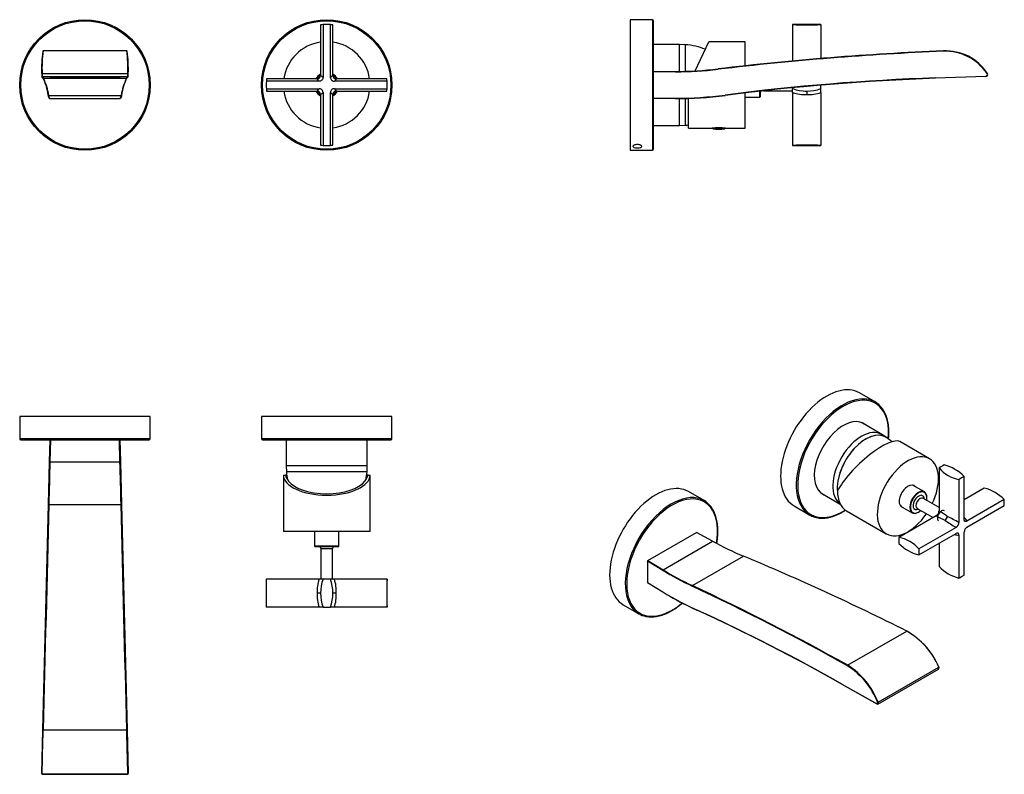
# Model space of a CAD drawing. Units: millimetres. Extents: x -526 to -37, y -77 to 298.
import ezdxf

# ---------------------------------------------------------------- set-up
doc = ezdxf.new("R2010")
doc.units = ezdxf.units.MM
for name, color, linetype in [('056023', 7, 'Continuous'), ('106005', 7, 'Continuous'), ('106010', 7, 'Continuous'), ('636023', 7, 'Continuous'), ('636050', 7, 'Continuous'), ('636059', 7, 'Continuous'), ('636060', 7, 'Continuous'), ('636061', 7, 'Continuous'), ('705002', 7, 'Continuous'), ('Default', 7, 'Continuous')]:
    doc.layers.add(name, color=color, linetype=linetype)

# ---------------------------------------------------------------- blocks, each defined once
blk = doc.blocks.new('SE')
at = {"layer": '056023', "color": 7, "linetype": 'Continuous'}
for radius, start, end in [(21.5, 98.1668, 171.8332), (21.5, 8.1668, 81.8332), (6.15, 119.7765, 150.2235), (6.15, 29.7765, 60.2235), (21.5, 188.1668, 261.8332), (6.15, 209.7765, 240.2235), (21.5, 278.1668, 351.8332), (6.15, 299.7765, 330.2235)]:
    blk.add_arc((-373.5, 265.46), radius, start, end, dxfattribs=at)
at = {"layer": '636023', "color": 7, "linetype": 'Continuous'}
for p, q in [((-376.55, 295.31), (-376.55, 270.14)), ((-375.32, 295.41), (-375.32, 269.26)), ((-371.68, 269.26), (-371.68, 295.41)), ((-370.44, 270.14), (-370.44, 295.31)), ((-377.3, 267.29), (-403.44, 267.29)), ((-378.17, 268.52), (-403.34, 268.52)), ((-343.55, 267.29), (-369.7, 267.29)), ((-343.65, 268.52), (-368.82, 268.52)), ((-403.44, 263.64), (-377.3, 263.64)), ((-403.34, 262.41), (-378.17, 262.41)), ((-376.55, 260.79), (-376.55, 235.62)), ((-375.32, 261.66), (-375.32, 235.52)), ((-371.68, 235.52), (-371.68, 261.66)), ((-370.44, 235.62), (-370.44, 260.79)), ((-369.7, 263.64), (-343.55, 263.64)), ((-368.82, 262.41), (-343.65, 262.41))]:
    blk.add_line(p, q, dxfattribs=at)
for centre, radius, start, end in [((-373.5, 265.46), 30, 86.5164, 93.4836), ((-378.19, 270.15), 1.63, 270.4866, 359.5134), ((-369.73, 269.23), 1.94, 179.0134, 270.9866), ((-368.81, 270.16), 1.64, 180.016, 181.2217), ((-368.81, 270.15), 1.63, 180.4862, 269.5138), ((-373.5, 265.46), 30, 176.5164, 183.4836), ((-373.5, 265.46), 30, 174.1568, 176.5164), ((-373.5, 265.46), 30, 3.4836, 5.8432), ((-373.5, 265.46), 30, 356.5164, 3.4836), ((-373.5, 265.46), 30, 183.4836, 185.8432), ((-378.19, 260.78), 1.63, 0.4866, 89.5134), ((-369.73, 261.7), 1.94, 89.0134, 180.9866), ((-368.81, 260.77), 1.64, 90.0175, 179.4707), ((-373.5, 265.46), 30, 354.1568, 356.5164), ((-373.5, 265.46), 30, 266.5164, 273.4836)]:
    blk.add_arc(centre, radius, start, end, dxfattribs=at)
for points, knots in [([(-375.32, 295.41), (-375.73, 295.38), (-376.04, 295.36), (-376.35, 295.33), (-376.42, 295.32), (-376.53, 295.31), (-376.55, 295.31), (-376.55, 295.31)], [0, 0, 0, 0, 0.25, 0.25, 0.375, 0.375, 0.4994753, 0.4994753, 0.4994753, 0.4994753]), ([(-370.44, 295.31), (-370.44, 295.31), (-370.44, 295.31), (-370.44, 295.31), (-370.55, 295.32), (-370.96, 295.36), (-371.26, 295.38), (-371.68, 295.41)], [0.4994753, 0.4994753, 0.4994753, 0.4994753, 0.5, 0.5, 0.75, 0.75, 1, 1, 1, 1]), ([(-375.32, 269.26), (-375.32, 268.74), (-375.52, 268.22), (-376.26, 267.49), (-376.77, 267.29), (-377.3, 267.29)], [0, 0, 0, 0, 0.5, 0.5, 1, 1, 1, 1]), ([(-376.55, 270.14), (-376.55, 270.15), (-376.55, 270.18), (-376.51, 270.18), (-376.45, 270.17), (-376.36, 270.12), (-376.26, 270.05), (-376.15, 269.97), (-376.04, 269.89), (-375.96, 269.82), (-375.87, 269.75), (-375.77, 269.66), (-375.67, 269.57), (-375.56, 269.48), (-375.44, 269.38), (-375.36, 269.3), (-375.32, 269.26)], [0, 0, 0, 0, 0.097158, 0.194236, 0.291369, 0.388692, 0.486341, 0.584448, 0.63548, 0.686737, 0.738239, 0.790001, 0.842042, 0.894377, 0.947025, 1, 1, 1, 1]), ([(-371.68, 269.26), (-371.59, 269.34), (-371.43, 269.48), (-371.22, 269.67), (-371.03, 269.82), (-370.9, 269.93), (-370.8, 270.01), (-370.73, 270.05), (-370.67, 270.1), (-370.62, 270.13), (-370.57, 270.15), (-370.53, 270.17), (-370.5, 270.18), (-370.47, 270.18), (-370.46, 270.18), (-370.45, 270.16), (-370.44, 270.15), (-370.44, 270.14)], [0, 0, 0, 0, 0.105625, 0.210001, 0.313263, 0.415549, 0.46913, 0.522555, 0.575848, 0.629029, 0.682119, 0.735142, 0.788118, 0.84107, 0.89402, 0.946989, 1, 1, 1, 1]), ([(-377.3, 267.29), (-377.37, 267.37), (-377.52, 267.53), (-377.7, 267.74), (-377.86, 267.93), (-377.97, 268.06), (-378.04, 268.16), (-378.09, 268.23), (-378.13, 268.29), (-378.16, 268.34), (-378.19, 268.39), (-378.21, 268.43), (-378.21, 268.46), (-378.22, 268.49), (-378.21, 268.5), (-378.2, 268.52), (-378.18, 268.52), (-378.17, 268.52)], [0, 0, 0, 0, 0.105615, 0.209982, 0.313236, 0.415515, 0.469097, 0.522524, 0.575819, 0.629002, 0.682096, 0.735121, 0.788101, 0.841057, 0.89401, 0.946984, 1, 1, 1, 1]), ([(-368.82, 268.52), (-368.81, 268.52), (-368.78, 268.51), (-368.78, 268.47), (-368.8, 268.41), (-368.84, 268.33), (-368.91, 268.22), (-368.99, 268.11), (-369.07, 268.01), (-369.14, 267.93), (-369.22, 267.84), (-369.3, 267.74), (-369.39, 267.64), (-369.48, 267.53), (-369.59, 267.41), (-369.66, 267.33), (-369.7, 267.29)], [0, 0, 0, 0, 0.09715, 0.19422, 0.291347, 0.388665, 0.48631, 0.584414, 0.635449, 0.686711, 0.738216, 0.789983, 0.842028, 0.894368, 0.94702, 1, 1, 1, 1]), ([(-378.17, 262.41), (-378.19, 262.41), (-378.21, 262.42), (-378.22, 262.45), (-378.2, 262.51), (-378.16, 262.6), (-378.08, 262.71), (-378, 262.82), (-377.92, 262.92), (-377.86, 263), (-377.78, 263.09), (-377.7, 263.19), (-377.61, 263.29), (-377.51, 263.4), (-377.41, 263.52), (-377.34, 263.6), (-377.3, 263.64)], [0, 0, 0, 0, 0.097158, 0.194236, 0.291369, 0.388693, 0.486341, 0.584448, 0.63548, 0.686737, 0.738239, 0.790001, 0.842042, 0.894377, 0.947025, 1, 1, 1, 1]), ([(-375.32, 261.66), (-375.32, 262.19), (-375.52, 262.7), (-376.26, 263.44), (-376.77, 263.64), (-377.3, 263.64)], [0, 0, 0, 0, 0.5, 0.5, 1, 1, 1, 1]), ([(-375.32, 261.66), (-375.4, 261.59), (-375.56, 261.45), (-375.77, 261.26), (-375.96, 261.1), (-376.1, 261), (-376.2, 260.92), (-376.26, 260.87), (-376.32, 260.83), (-376.38, 260.8), (-376.42, 260.77), (-376.46, 260.76), (-376.5, 260.75), (-376.52, 260.75), (-376.54, 260.75), (-376.55, 260.77), (-376.55, 260.78), (-376.55, 260.79)], [0, 0, 0, 0, 0.105615, 0.209983, 0.313236, 0.415515, 0.469097, 0.522525, 0.575819, 0.629002, 0.682096, 0.735121, 0.788101, 0.841057, 0.89401, 0.946984, 1, 1, 1, 1]), ([(-370.44, 260.79), (-370.45, 260.78), (-370.45, 260.75), (-370.49, 260.74), (-370.55, 260.76), (-370.63, 260.81), (-370.74, 260.88), (-370.85, 260.96), (-370.95, 261.04), (-371.04, 261.11), (-371.13, 261.18), (-371.22, 261.26), (-371.33, 261.35), (-371.44, 261.45), (-371.55, 261.55), (-371.63, 261.63), (-371.68, 261.66)], [0, 0, 0, 0, 0.09715, 0.19422, 0.291347, 0.388665, 0.48631, 0.584414, 0.635449, 0.686711, 0.738216, 0.789983, 0.842028, 0.894368, 0.94702, 1, 1, 1, 1]), ([(-369.7, 263.64), (-369.63, 263.56), (-369.48, 263.4), (-369.3, 263.19), (-369.14, 263), (-369.03, 262.86), (-368.96, 262.77), (-368.91, 262.7), (-368.87, 262.64), (-368.83, 262.58), (-368.81, 262.54), (-368.79, 262.5), (-368.78, 262.47), (-368.78, 262.44), (-368.79, 262.42), (-368.8, 262.41), (-368.81, 262.41), (-368.81, 262.41)], [0, 0, 0, 0, 0.1056246, 0.2100009, 0.3132629, 0.415549, 0.4691296, 0.5225555, 0.575848, 0.6290287, 0.6821194, 0.7351419, 0.7881181, 0.8410701, 0.8940197, 0.946989, 0.9621001, 0.9621001, 0.9621001, 0.9621001]), ([(-376.55, 235.62), (-376.55, 235.62), (-376.55, 235.62), (-376.55, 235.62), (-376.45, 235.61), (-376.04, 235.57), (-375.73, 235.54), (-375.32, 235.52)], [0.4994753, 0.4994753, 0.4994753, 0.4994753, 0.5, 0.5, 0.75, 0.75, 1, 1, 1, 1]), ([(-371.68, 235.52), (-371.26, 235.54), (-370.96, 235.57), (-370.65, 235.6), (-370.57, 235.61), (-370.47, 235.62), (-370.44, 235.62), (-370.44, 235.62)], [0, 0, 0, 0, 0.25, 0.25, 0.375, 0.375, 0.4994753, 0.4994753, 0.4994753, 0.4994753])]:
    blk.add_open_spline(points, degree=3, knots=knots, dxfattribs=at)
for points in [[(-376.55, 270.14), (-376.55, 270.08), (-376.56, 270.02), (-376.56, 269.96), (-376.57, 269.9), (-376.58, 269.84)], [(-370.42, 269.84), (-370.43, 269.9), (-370.44, 269.96), (-370.44, 270.02), (-370.44, 270.08), (-370.44, 270.14)], [(-377.88, 268.55), (-377.94, 268.53), (-378, 268.53), (-378.05, 268.52), (-378.11, 268.52), (-378.17, 268.52)], [(-368.82, 268.52), (-368.88, 268.52), (-368.94, 268.52), (-369, 268.53), (-369.06, 268.53), (-369.11, 268.54)], [(-378.17, 262.41), (-378.11, 262.41), (-378.05, 262.41), (-378, 262.4), (-377.94, 262.39), (-377.88, 262.38)], [(-376.58, 261.08), (-376.57, 261.02), (-376.56, 260.97), (-376.56, 260.91), (-376.55, 260.85), (-376.55, 260.79)], [(-370.44, 260.79), (-370.44, 260.85), (-370.44, 260.91), (-370.44, 260.97), (-370.43, 261.03), (-370.42, 261.08)], [(-368.87, 262.41), (-368.86, 262.41), (-368.85, 262.41), (-368.84, 262.41), (-368.83, 262.41), (-368.82, 262.41)]]:
    blk.add_open_spline(points, degree=5, dxfattribs=at)
at = {"layer": '636050', "color": 7, "linetype": 'Continuous'}
for radius, start, end in [(6, 120.5995, 149.4005), (5.8, 121.7751, 148.2249), (6, 30.5995, 59.4005), (5.8, 31.7751, 58.2249), (6, 210.5995, 239.4005), (5.8, 211.7751, 238.2249), (6, 300.5995, 329.4005), (5.8, 301.7751, 328.2249)]:
    blk.add_arc((-373.5, 265.46), radius, start, end, dxfattribs=at)
at = {"layer": '636059', "color": 7, "linetype": 'Continuous'}
for p, q in [((-514.28, 282.41), (-514.48, 282.21)), ((-472.73, 282.42), (-514.27, 282.42)), ((-472.51, 282.21), (-472.71, 282.41)), ((-514.79, 271.22), (-514.99, 271.11)), ((-514.34, 268.99), (-514.97, 269.86)), ((-514.77, 269.66), (-514.97, 269.86)), ((-514.79, 271.22), (-472.21, 271.22)), ((-514.77, 269.66), (-472.22, 269.66)), ((-514.77, 269.66), (-514.14, 268.79)), ((-514.14, 268.79), (-514.34, 268.99)), ((-507.85, 269.57), (-507.85, 269.26)), ((-507.85, 269.57), (-479.15, 269.57)), ((-479.15, 269.26), (-507.85, 269.26)), ((-479.15, 269.26), (-479.15, 269.57)), ((-472.85, 268.79), (-472.22, 269.66)), ((-472.65, 268.99), (-472.85, 268.79)), ((-472.02, 269.86), (-472.65, 268.99)), ((-472.02, 269.86), (-472.22, 269.66)), ((-472.01, 271.11), (-472.21, 271.22)), ((-514.14, 268.79), (-472.85, 268.79)), ((-511.51, 260.29), (-511.71, 260.49)), ((-511.51, 260.29), (-475.49, 260.29)), ((-475.29, 260.49), (-475.49, 260.29)), ((-511.21, 258.98), (-511.03, 258.8)), ((-510.89, 258.71), (-476.11, 258.71)), ((-475.98, 258.78), (-475.78, 258.98))]:
    blk.add_line(p, q, dxfattribs=at)
for centre, radius, start, end in [((-449.09, 273.57), 65.95, 172.4706, 182.1413), ((-444.92, 273.58), 69.91, 172.7363, 181.9382), ((-546.84, 273.36), 74.67, 358.3526, 6.9679), ((-537.91, 273.57), 65.95, 357.8587, 7.5295), ((-500.31, 270.67), 14.68, 178.3133, 183.1577), ((-488.38, 270.71), 26.41, 178.9125, 182.2784), ((-537.64, 257.12), 26.15, 7.4022, 27.0096), ((-449.36, 257.12), 26.15, 152.9904, 172.5978), ((-498.84, 270.72), 26.64, 357.7362, 1.0729), ((-486.68, 270.67), 14.68, 356.8423, 1.6868), ((-537.61, 256.86), 26.33, 7.4733, 26.9442), ((-449.39, 256.86), 26.33, 153.0558, 172.5267)]:
    blk.add_arc(centre, radius, start, end, dxfattribs=at)
for centre, major_axis in [((-507.85, 269.42), (3.1, 0)), ((-479.15, 269.42), (-3.1, 0))]:
    blk.add_ellipse(centre, major_axis=major_axis, ratio=0.05024, start_param=1.570796, end_param=4.712389, dxfattribs=at)
for points, degree in [([(-511.21, 258.98), (-511.46, 259.22), (-511.71, 260.49)], 2), ([(-511.51, 260.29), (-511.3, 259.24), (-511.1, 258.71), (-510.89, 258.71)], 3), ([(-476.11, 258.71), (-475.9, 258.71), (-475.69, 259.24), (-475.49, 260.29)], 3), ([(-475.29, 260.49), (-475.54, 259.22), (-475.78, 258.98)], 2)]:
    blk.add_open_spline(points, degree=degree, dxfattribs=at)
at = {"layer": '636060', "color": 7, "linetype": 'Continuous'}
for radius in [32.4, 31.9]:
    blk.add_circle((-493.5, 265.46), radius, dxfattribs=at)
at = {"layer": '636061', "color": 7, "linetype": 'Continuous'}
for radius in [32.4, 31.9]:
    blk.add_circle((-373.5, 265.46), radius, dxfattribs=at)
blk = doc.blocks.new('SE1')
at = {"layer": '056023', "color": 7, "linetype": 'Continuous'}
for p, q in [((-190.56, 272.49), (-183.81, 286.96)), ((-165.84, 286.96), (-183.81, 286.96)), ((-165.84, 274.97), (-165.84, 286.96)), ((-165.84, 243.96), (-165.84, 261.49)), ((-193.84, 243.96), (-193.84, 258.82)), ((-193.84, 243.96), (-182.09, 243.96)), ((-175.6, 243.96), (-165.84, 243.96))]:
    blk.add_line(p, q, dxfattribs=at)
blk.add_arc((-178.84, 222.7), 21.51, 81.3093, 98.6907, dxfattribs=at)
at = {"layer": '106005', "color": 7, "linetype": 'Continuous'}
for p, q in [((-195.44, 272.29), (-195.44, 285.46)), ((-195.44, 245.46), (-195.44, 258.78))]:
    blk.add_line(p, q, dxfattribs=at)
for centre, start, end in [((-197.85, 252.55), 68.1674, 85.8135), ((-197.85, 278.38), 274.1865, 276.978)]:
    blk.add_arc(centre, 33, start, end, dxfattribs=at)
at = {"layer": '106010', "color": 7, "linetype": 'Continuous'}
for p, q in [((-198.44, 285.61), (-211.34, 285.61)), ((-198.44, 272.25), (-198.44, 285.61)), ((-195.44, 285.46), (-198.44, 285.61)), ((-195.44, 272.29), (-195.44, 285.46)), ((-198.44, 245.31), (-198.44, 258.74)), ((-195.44, 245.46), (-195.44, 258.78)), ((-211.34, 245.31), (-198.44, 245.31)), ((-198.44, 245.31), (-195.44, 245.46))]:
    blk.add_line(p, q, dxfattribs=at)
at = {"layer": '636023', "color": 7, "linetype": 'Continuous'}
for p, q in [((-142.21, 295.41), (-142.21, 295.46)), ((-128.21, 295.46), (-142.21, 295.46)), ((-142.21, 295.41), (-142.21, 277.34)), ((-128.21, 295.46), (-128.21, 295.41)), ((-128.21, 295.41), (-128.21, 278.58)), ((-142.21, 264.06), (-142.21, 263.64)), ((-128.21, 263.64), (-128.21, 265.35)), ((-142.21, 261.66), (-142.21, 263.64)), ((-142.21, 261.66), (-142.21, 235.52)), ((-135.21, 262.41), (-135.21, 260.79)), ((-128.21, 261.66), (-128.21, 263.64)), ((-128.21, 261.66), (-128.21, 235.52)), ((-142.21, 235.46), (-142.21, 235.52)), ((-142.21, 235.46), (-128.21, 235.46)), ((-128.21, 235.52), (-128.21, 235.46))]:
    blk.add_line(p, q, dxfattribs=at)
for centre, radius, start, end in [((-135.21, 543.53), 248.22, 268.384, 271.616), ((-135.21, 282.92), 20.51, 250.0474, 289.9526), ((-136.47, 279.19), 18.44, 251.8494, 273.901), ((-135.21, 282.92), 20.51, 267.6797, 270), ((-133.95, 279.14), 18.39, 266.0676, 288.182), ((-135.21, -12.6), 248.22, 88.384, 91.616)]:
    blk.add_arc(centre, radius, start, end, dxfattribs=at)
at = {"layer": '636050', "color": 7, "linetype": 'Continuous'}
for p, q in [((-142.24, 263.67), (-142.24, 264.06)), ((-165.84, 259.46), (-158.54, 259.46)), ((-158.54, 259.46), (-158.54, 262.33)), ((-158.34, 262.36), (-158.34, 259.66)), ((-156.51, 262.56), (-142.24, 262.56)), ((-142.24, 262.56), (-142.21, 262.59))]:
    blk.add_line(p, q, dxfattribs=at)
for centre, radius, start, end in [((-158.54, 259.66), 0.2, 270, 0), ((-157.34, 261.56), 1, 119.01, 180)]:
    blk.add_arc(centre, radius, start, end, dxfattribs=at)
at = {"layer": '636059', "color": 7, "linetype": 'Continuous'}
for p, q in [((-67.41, 282.4), (-67.4, 282.2)), ((-211.34, 272.21), (-200.34, 272.21)), ((-200.35, 272.01), (-211.34, 272.01)), ((-200.34, 272.21), (-200.35, 272.01)), ((-179.23, 273.46), (-179.22, 273.26)), ((-71.3, 268.99), (-46.32, 269.86)), ((-71.29, 268.79), (-71.3, 268.99)), ((-46.31, 269.66), (-71.29, 268.79)), ((-46.31, 269.66), (-46.32, 269.86)), ((-45.51, 271.22), (-45.68, 271.11)), ((-175.71, 260.29), (-175.74, 260.49)), ((-211.34, 258.91), (-200.35, 258.91)), ((-200.34, 258.71), (-211.34, 258.71)), ((-200.34, 258.71), (-200.35, 258.91))]:
    blk.add_line(p, q, dxfattribs=at)
for centre, radius, start, end in [((-4.85, -1203.6), 1487.31, 92.41065, 96.73338), ((-4.91, -1202.86), 1486.37, 92.40957, 96.73446), ((-66.36, 257.42), 25, 33.4931, 92.4104), ((-66.37, 257.41), 24.81, 33.5054, 92.3982), ((-200.34, 452.04), 180.03, 269.9967, 276.7369), ((-200.34, 452.26), 180.04, 270.0008, 276.7328), ((-31.9, -860.17), 1129.85, 91.99839, 97.31407), ((-46.35, 270.67), 0.802, 272.2105, 33.2826), ((-46.34, 270.66), 1, 272, 33.4931), ((-31.83, -861.03), 1130.51, 92.0004, 97.31206), ((-200.33, 451.99), 193.08, 269.9958, 277.3167), ((-200.34, 452.27), 193.56, 270.001, 277.3114)]:
    blk.add_arc(centre, radius, start, end, dxfattribs=at)
at = {"layer": '636060', "color": 7, "linetype": 'Continuous'}
for p, q in [((-222.84, 297.86), (-222.84, 233.06)), ((-211.84, 297.86), (-222.84, 297.86)), ((-211.84, 297.86), (-211.84, 233.06)), ((-211.34, 233.56), (-211.34, 297.36)), ((-222.84, 233.06), (-211.84, 233.06))]:
    blk.add_line(p, q, dxfattribs=at)
for centre, start, end in [((-211.84, 297.36), 0, 90), ((-211.84, 233.56), 270, 0)]:
    blk.add_arc(centre, 0.5, start, end, dxfattribs=at)
blk.add_open_spline([(-217.09, 234.99), (-217.09, 234.78), (-217.32, 234.59), (-218.15, 234.34), (-218.75, 234.27), (-219.96, 234.27), (-220.56, 234.34), (-221.39, 234.61), (-221.6, 234.8), (-221.58, 235.21), (-221.35, 235.43), (-220.53, 235.78), (-219.93, 235.9), (-218.72, 235.9), (-218.12, 235.77), (-217.32, 235.42), (-217.09, 235.2), (-217.09, 234.99)], degree=3, knots=[0, 0, 0, 0, 0.125, 0.125, 0.25, 0.25, 0.375, 0.375, 0.5, 0.5, 0.625, 0.625, 0.75, 0.75, 0.875, 0.875, 1, 1, 1, 1], dxfattribs=at)
at = {"layer": '705002', "color": 7, "linetype": 'Continuous'}
for p, q in [((-181.89, 243.98), (-175.79, 243.98)), ((-175.96, 243.78), (-181.72, 243.78))]:
    blk.add_line(p, q, dxfattribs=at)
for centre, radius, start, end in [((-181.69, 243.98), 0.2, 180, 261.1525), ((-178.84, 262.29), 18.73, 261.1525, 278.8475), ((-175.99, 243.98), 0.2, 278.8475, 302.4991), ((-175.99, 243.98), 0.198, 302.2078, 0.5043)]:
    blk.add_arc(centre, radius, start, end, dxfattribs=at)
blk = doc.blocks.new('SE2')
at = {"layer": '056023', "color": 7, "linetype": 'Continuous'}
for p, q in [((-395, 71.92), (-394, 71.92)), ((-395, 71.92), (-395, 43.92)), ((-393.34, 71.92), (-394, 71.92)), ((-353, 71.92), (-353.65, 71.92)), ((-353, 71.92), (-352, 71.92)), ((-352, 43.92), (-352, 71.92)), ((-352, 43.92), (-395, 43.92))]:
    blk.add_line(p, q, dxfattribs=at)
for centre, major_axis, ratio, start_param, end_param in [((-373.5, 71.92), (21.5, 0), 0.466308, 3.141593, 6.283185), ((-373.5, 72.66), (-20.56, 0), 0.467722, 0.077796, 0.400254), ((-373.5, 71.92), (20, 0), 0.466308, 3.469092, 5.955686), ((-373.5, 72.66), (20.56, 0), 0.467722, 5.882931, 6.205389)]:
    blk.add_ellipse(centre, major_axis=major_axis, ratio=ratio, start_param=start_param, end_param=end_param, dxfattribs=at)
at = {"layer": '106005', "color": 7, "linetype": 'Continuous'}
blk.add_line((-353.5, 73.52), (-393.5, 73.52), dxfattribs=at)
for centre, start, end in [((-360.59, 75.93), 184.1865, 191.1004), ((-386.41, 75.93), 348.8996, 355.8135)]:
    blk.add_arc(centre, 33, start, end, dxfattribs=at)
at = {"layer": '106010', "color": 7, "linetype": 'Continuous'}
for p, q in [((-393.65, 89.42), (-393.65, 76.52)), ((-353.35, 76.52), (-353.35, 89.42)), ((-353.35, 76.52), (-393.65, 76.52)), ((-393.65, 76.52), (-393.5, 73.52)), ((-353.5, 73.52), (-393.5, 73.52)), ((-353.5, 73.52), (-353.35, 76.52))]:
    blk.add_line(p, q, dxfattribs=at)
at = {"layer": '636023', "color": 7, "linetype": 'Continuous'}
for p, q in [((-403.44, 20.29), (-403.5, 20.29)), ((-403.5, 20.29), (-403.5, 6.29)), ((-377.3, 20.29), (-403.44, 20.29)), ((-375.32, 20.29), (-377.3, 20.29)), ((-371.68, 20.29), (-375.32, 20.29)), ((-369.7, 20.29), (-371.68, 20.29)), ((-343.55, 20.29), (-369.7, 20.29)), ((-343.55, 20.29), (-343.5, 20.29)), ((-343.5, 6.29), (-343.5, 20.29)), ((-376.55, 13.29), (-378.17, 13.29)), ((-368.82, 13.29), (-370.44, 13.29)), ((-403.44, 6.29), (-403.5, 6.29)), ((-377.3, 6.29), (-403.44, 6.29)), ((-375.32, 6.29), (-377.3, 6.29)), ((-375.32, 6.29), (-371.68, 6.29)), ((-369.7, 6.29), (-371.68, 6.29)), ((-343.55, 6.29), (-369.7, 6.29)), ((-343.55, 6.29), (-343.5, 6.29))]:
    blk.add_line(p, q, dxfattribs=at)
for centre, radius, start, end in [((-651.56, 13.29), 248.22, 358.384, 1.616), ((-359.77, 14.54), 18.44, 161.8494, 183.901), ((-356.04, 13.29), 20.51, 160.0474, 199.9526), ((-390.96, 13.29), 20.51, 340.0474, 19.9526), ((-387.16, 14.55), 18.38, 356.0585, 18.1913), ((-95.44, 13.29), 248.22, 178.384, 181.616), ((-359.83, 12.03), 18.39, 176.0676, 198.182), ((-387.17, 12.03), 18.39, 341.8158, 3.9344)]:
    blk.add_arc(centre, radius, start, end, dxfattribs=at)
at = {"layer": '636050', "color": 7, "linetype": 'Continuous'}
for p, q in [((-379.5, 43.92), (-379.5, 36.62)), ((-367.5, 36.62), (-367.5, 43.92)), ((-367.5, 36.62), (-379.5, 36.62)), ((-379.3, 36.42), (-367.7, 36.42)), ((-376.4, 35.42), (-370.6, 35.42)), ((-376.4, 35.42), (-376.4, 20.32)), ((-370.6, 20.32), (-370.6, 35.42)), ((-371.77, 20.32), (-375.32, 20.32))]:
    blk.add_line(p, q, dxfattribs=at)
for centre, radius, start, end in [((-379.3, 36.62), 0.2, 180, 270), ((-377.4, 35.42), 1, 0, 90), ((-369.6, 35.42), 1, 90, 180), ((-367.7, 36.62), 0.2, 270, 0)]:
    blk.add_arc(centre, radius, start, end, dxfattribs=at)
at = {"layer": '636059', "color": 7, "linetype": 'Continuous'}
for p, q in [((-511.09, 78.42), (-510.81, 89.42)), ((-510.61, 89.42), (-510.89, 78.42)), ((-476.11, 78.42), (-476.38, 89.42)), ((-476.18, 89.42), (-475.91, 78.42)), ((-511.62, 57.29), (-511.09, 78.42)), ((-510.89, 78.42), (-511.09, 78.42)), ((-510.89, 78.42), (-476.11, 78.42)), ((-475.91, 78.42), (-476.11, 78.42)), ((-475.91, 78.42), (-475.37, 57.29)), ((-514.44, -54.52), (-511.62, 57.29)), ((-511.42, 57.31), (-511.62, 57.29)), ((-511.42, 57.31), (-475.57, 57.31)), ((-475.37, 57.29), (-475.57, 57.31)), ((-475.37, 57.29), (-472.55, -54.52)), ((-514.99, -76.24), (-514.44, -54.52)), ((-514.24, -54.52), (-514.44, -54.52)), ((-514.24, -54.52), (-472.75, -54.52)), ((-472.55, -54.52), (-472.75, -54.52)), ((-472.55, -54.52), (-472.01, -76.24)), ((-514.99, -76.24), (-514.99, -76.38)), ((-514.79, -76.42), (-514.99, -76.24)), ((-514.99, -76.38), (-514.79, -76.58)), ((-514.79, -76.42), (-472.21, -76.42)), ((-514.79, -76.58), (-472.2, -76.58)), ((-472.01, -76.24), (-472.21, -76.42)), ((-472.2, -76.58), (-472, -76.38)), ((-472, -76.38), (-472.01, -76.24))]:
    blk.add_line(p, q, dxfattribs=at)
for centre, radius, start, end in [((-11401.17, 206.91), 10890.07, 358.509178, 358.624437), ((-496.81, -76.45), 17.98, 179.8942, 180.4232), ((-490.49, -76.46), 18.29, 359.6024, 0.1227)]:
    blk.add_arc(centre, radius, start, end, dxfattribs=at)
for points in [[(-510.89, 78.42), (-511.07, 71.37), (-511.24, 64.31), (-511.42, 57.31)], [(-475.57, 57.31), (-475.75, 64.31), (-475.93, 71.37), (-476.11, 78.42)], [(-511.42, 57.31), (-512.36, 20.17), (-513.3, -17.15), (-514.24, -54.52)], [(-472.75, -54.52), (-473.69, -17.15), (-474.63, 20.17), (-475.57, 57.31)]]:
    blk.add_open_spline(points, degree=3, dxfattribs=at)
blk.add_open_spline([(-472.21, -76.42), (-472.21, -76.14), (-472.23, -75.58), (-472.25, -74.63), (-472.28, -73.6), (-472.31, -72.46), (-472.34, -71.23), (-472.37, -69.89), (-472.41, -68.46), (-472.47, -66.02), (-472.57, -61.8), (-472.68, -57.5), (-472.75, -54.87), (-472.75, -54.52)], degree=3, knots=[0, 0, 0, 0, 0.057142, 0.115832, 0.176072, 0.23786, 0.301198, 0.366084, 0.43252, 0.500504, 0.692329, 0.959037, 1, 1, 1, 1], dxfattribs=at)
at = {"layer": '636060', "color": 7, "linetype": 'Continuous'}
for p, q in [((-461.1, 100.92), (-525.9, 100.92)), ((-525.9, 100.92), (-525.9, 89.92)), ((-461.1, 89.92), (-461.1, 100.92)), ((-461.1, 89.92), (-525.9, 89.92)), ((-525.4, 89.42), (-461.6, 89.42))]:
    blk.add_line(p, q, dxfattribs=at)
for centre, start, end in [((-525.4, 89.92), 180, 270), ((-461.6, 89.92), 270, 0)]:
    blk.add_arc(centre, 0.5, start, end, dxfattribs=at)
at = {"layer": '636061', "color": 7, "linetype": 'Continuous'}
for p, q in [((-341.1, 100.92), (-405.9, 100.92)), ((-405.9, 100.92), (-405.9, 89.92)), ((-341.1, 89.92), (-341.1, 100.92)), ((-341.1, 89.92), (-405.9, 89.92)), ((-405.4, 89.42), (-341.6, 89.42))]:
    blk.add_line(p, q, dxfattribs=at)
for centre, start, end in [((-405.4, 89.92), 180, 270), ((-341.6, 89.92), 270, 0)]:
    blk.add_arc(centre, 0.5, start, end, dxfattribs=at)
blk = doc.blocks.new('SE3')
at = {"layer": '056023', "color": 7, "linetype": 'Continuous'}
for p, q in [((-74.24, 79.97), (-89.02, 88.51)), ((-115.54, 54.17), (-95.74, 42.74))]:
    blk.add_line(p, q, dxfattribs=at)
for centre, major_axis, ratio, start_param, end_param in [((-104.79, 72.79), (-16.19, -15.39), 0.285443, 3.225653, 5.581847), ((-84.99, 61.35), (10.75, 18.62), 0.57735, 0, 4.577093), ((-84.99, 61.35), (10.75, 18.62), 0.57735, 4.847685, 6.283185), ((-104.79, 72.79), (10.75, 18.62), 0.57735, 2.356194, 3.141593), ((-84.99, 61.35), (3.07, 5.33), 0.57735, 0, 3.362907), ((-85.7, 61.76), (-3.07, -5.33), 0.57735, 2.920278, 3.026361), ((-84.99, 61.35), (3.07, 5.33), 0.57735, 6.061871, 6.283185), ((-85.7, 61.76), (-3.07, -5.33), 0.57735, 0.115232, 0.221314)]:
    blk.add_ellipse(centre, major_axis=major_axis, ratio=ratio, start_param=start_param, end_param=end_param, dxfattribs=at)
at = {"layer": '106005', "color": 7, "linetype": 'Continuous'}
blk.add_arc((-111.28, 67.62), 27.78, 48.4906, 55.1774, dxfattribs=at)
blk.add_ellipse((-105.92, 73.44), major_axis=(-10, -17.32), ratio=0.57735, start_param=3.089754, end_param=5.600082, dxfattribs=at)
at = {"layer": '106010', "color": 7, "linetype": 'Continuous'}
for p, q in [((-97.97, 92.11), (-108.09, 97.96)), ((-95.57, 90.54), (-97.62, 91.9)), ((-128.24, 63.06), (-118.61, 57.5))]:
    blk.add_line(p, q, dxfattribs=at)
for centre, major_axis, start_param, end_param in [((-108.04, 74.66), (10.07, 17.45), 0, 3.088519), ((-105.92, 73.44), (10, 17.32), 0, 2.458489), ((-108.04, 74.66), (10.07, 17.45), 6.247823, 6.283185), ((-105.92, 73.44), (10, 17.32), 6.231347, 6.283185)]:
    blk.add_ellipse(centre, major_axis=major_axis, ratio=0.57735, start_param=start_param, end_param=end_param, dxfattribs=at)
at = {"layer": '636023', "color": 7, "linetype": 'Continuous'}
for p, q in [((-69.57, 75.41), (-69.57, 54.07)), ((-59.67, 69.7), (-59.67, 48.35)), ((-57.09, 49.84), (-57.09, 71.19)), ((-47.11, 65.42), (-57.09, 59.66)), ((-37.21, 59.71), (-55.69, 49.03)), ((-55.69, 46.06), (-37.21, 56.73)), ((-70.97, 51.65), (-89.45, 40.97)), ((-61.07, 45.93), (-79.55, 35.26)), ((-79.55, 32.28), (-61.07, 42.95)), ((-59.67, 42.15), (-59.67, 20.8)), ((-57.09, 22.29), (-57.09, 43.63)), ((-69.57, 38.04), (-69.57, 26.51))]:
    blk.add_line(p, q, dxfattribs=at)
for centre, radius, start, end in [((-56.1, 87.3), 17.96, 221.4475, 258.5525), ((-72.1, 56.62), 20.92, 44.144, 75.856), ((-52.22, 45.14), 20.92, 44.144, 75.856), ((-72.58, 54.19), 3.01, 302.3634, 357.6366), ((-331.53, -354.23), 485.11, 56.7424, 57.3166), ((151.66, 482.67), 485.12, 242.6834, 243.2576), ((-68.02, 51.56), 2.53, 303.101, 356.899), ((29.27, 195.6), 174.82, 236.7272, 238.8839), ((-144.33, -105.13), 175.28, 61.1189, 63.27), ((-64.72, 44.1), 10.29, 28.6486, 42.0523), ((-62.68, 48.48), 3.01, 302.3634, 357.6366), ((-54.08, 43.51), 3.01, 122.363, 177.637), ((-92.78, 23.78), 17.51, 40.9541, 79.0459), ((-59.92, 52.42), 10.27, 258.0184, 271.3737), ((-74.77, 52), 20.29, 223.6425, 256.3575), ((-54.88, 40.52), 20.29, 223.6425, 256.3575)]:
    blk.add_arc(centre, radius, start, end, dxfattribs=at)
for centre, major_axis, start_param, end_param in [((-68.28, 51.71), (15, 25.98), 0.724597, 0.846199), ((-58.38, 45.99), (15, 25.98), 0.724597, 0.846199), ((-58.38, 45.99), (15, 25.98), -0.846199, -0.724597), ((-68.28, 51.71), (-15, -25.98), -0.846199, -0.724597), ((-58.38, 45.99), (-15, -25.98), -0.846199, -0.724597), ((-58.38, 45.99), (-15, -25.98), 0.724597, 0.846199)]:
    blk.add_ellipse(centre, major_axis=major_axis, ratio=0.57735, start_param=start_param, end_param=end_param, dxfattribs=at)
for points in [[(-55.69, 49.03), (-55.79, 48.98), (-55.88, 48.94), (-56.06, 48.87), (-56.15, 48.85), (-56.32, 48.83), (-56.4, 48.83), (-56.55, 48.86), (-56.62, 48.88), (-56.75, 48.96), (-56.81, 49.01), (-56.91, 49.13), (-56.96, 49.2), (-57.06, 49.43), (-57.09, 49.63), (-57.09, 49.84)], [(-59.67, 42.15), (-59.67, 42.25), (-59.68, 42.35), (-59.71, 42.54), (-59.74, 42.63), (-59.81, 42.79), (-59.85, 42.86), (-59.95, 42.98), (-60.01, 43.03), (-60.14, 43.1), (-60.21, 43.13), (-60.36, 43.15), (-60.44, 43.16), (-60.7, 43.13), (-60.88, 43.06), (-61.07, 42.95)]]:
    blk.add_open_spline(points, degree=3, knots=[0, 0, 0, 0, 0.125, 0.125, 0.25, 0.25, 0.375, 0.375, 0.5, 0.5, 0.625, 0.625, 0.75, 0.75, 1, 1, 1, 1], dxfattribs=at)
at = {"layer": '636050', "color": 7, "linetype": 'Continuous'}
for p, q in [((-76.83, 63.57), (-82.66, 66.94)), ((-69.57, 55.8), (-77.53, 60.4)), ((-88.66, 56.55), (-82.83, 53.18)), ((-80.43, 55.37), (-72.47, 50.78))]:
    blk.add_line(p, q, dxfattribs=at)
for centre, major_axis, start_param, end_param in [((-79.83, 58.37), (3, 5.2), 0, 3.141593), ((-79.69, 58.29), (-2.9, -5.02), 3.554508, 5.89647), ((-79.69, 58.29), (-2.9, -5.02), 2.452217, 3.554508), ((-79.83, 58.37), (3, 5.2), 5.480978, 6.283185), ((-79.69, 58.29), (1.95, 3.38), 0, 3.873966), ((-78.98, 57.88), (-1.45, -2.51), 3.141593, 6.283185), ((-79.69, 58.29), (1.95, 3.38), 5.550812, 6.283185), ((-79.69, 58.29), (-2.9, -5.02), 2.094395, 2.452217), ((-79.69, 58.29), (-2.9, -5.02), 5.89647, 6.283185), ((-79.69, 58.29), (-2.9, -5.02), 0.785398, 1.047198), ((-68.3, 51.72), (1.45, 2.51), 0, 3.141593), ((-79.83, 58.37), (3, 5.2), 3.141593, 3.926991), ((-79.69, 58.29), (-2.9, -5.02), 0, 0.785398)]:
    blk.add_ellipse(centre, major_axis=major_axis, ratio=0.57735, start_param=start_param, end_param=end_param, dxfattribs=at)
at = {"layer": '636059', "color": 7, "linetype": 'Continuous'}
for p, q in [((-214.12, 29.47), (-189.91, 43.44)), ((-181.94, 39.06), (-189.91, 43.44)), ((-206.53, 24.86), (-181.94, 39.06)), ((-214.26, 29.22), (-214.12, 29.47)), ((-214.12, 29.47), (-206.53, 24.86)), ((-191.99, 17.04), (-166.64, 31.68)), ((-206.68, 24.62), (-214.26, 29.22)), ((-214.26, 29.22), (-214.26, 18.52)), ((-206.53, 24.86), (-206.68, 24.62)), ((-214.26, 18.52), (-206.68, 13.92)), ((-191.99, 17.04), (-192.11, 16.79)), ((-203.32, 11.93), (-203.18, 11.85)), ((-189.56, 4.82), (-189.72, 4.91)), ((-114.91, -22.46), (-85.57, -5.53)), ((-84.22, -6.26), (-84.36, -6.18)), ((-114.91, -22.46), (-115.05, -22.71)), ((-99.89, -41.73), (-69.79, -24.35)), ((-99.81, -40.76), (-69.7, -23.37)), ((-69.68, -23.31), (-69.7, -23.37)), ((-69.58, -23.85), (-69.58, -23.69)), ((-117.73, -31.86), (-100.51, -41.6)), ((-117.58, -31.95), (-117.73, -31.86)), ((-100.36, -41.69), (-117.58, -31.95)), ((-100.36, -41.69), (-100.51, -41.6)), ((-99.81, -40.76), (-100.07, -40.86))]:
    blk.add_line(p, q, dxfattribs=at)
for centre, radius, start, end in [((-105.9, 177.07), 157.57, 241.1451, 247.3258), ((-651.49, -1131.86), 1260.52, 63.32288, 67.37808), ((-127.33, 154.78), 152.44, 238.6315, 244.8491), ((-127.08, 155.23), 152.67, 238.6382, 244.8394), ((-707.5, -1083.77), 1215.26, 60.82293, 64.9068), ((-708.76, -1086.27), 1218.34, 60.82799, 64.90209), ((-122.24, 152.31), 162.11, 238.6121, 245.4037), ((-121.79, 152.8), 162.77, 239.9978, 245.395), ((-572.43, -833.26), 921.41, 60.43042, 65.45847), ((-573.33, -835.41), 923.72, 60.43692, 65.45151), ((-104.17, -38.05), 37.47, 23.0667, 60.2333), ((-103.49, -37.53), 36.68, 56.7087, 58.3686), ((-103.49, -37.53), 36.68, 22.8133, 50.5623), ((-135.16, -54.56), 37.67, 21.3269, 57.7215), ((-135.3, -54.67), 38.12, 21.4067, 57.6588)]:
    blk.add_arc(centre, radius, start, end, dxfattribs=at)
for points, degree, knots in [([(-69.79, -24.35), (-69.77, -24.34), (-69.75, -24.32), (-69.71, -24.29), (-69.68, -24.25), (-69.65, -24.2), (-69.62, -24.15), (-69.61, -24.1), (-69.59, -24.05), (-69.58, -23.99), (-69.58, -23.93), (-69.58, -23.87), (-69.58, -23.8), (-69.59, -23.74), (-69.6, -23.68), (-69.61, -23.61), (-69.63, -23.55), (-69.65, -23.49), (-69.67, -23.43), (-69.69, -23.39), (-69.7, -23.37)], 3, [0.3538853, 0.3538853, 0.3538853, 0.3538853, 0.3950203, 0.4357167, 0.4757742, 0.5151929, 0.5539728, 0.5921139, 0.6296163, 0.6664799, 0.702705, 0.7382914, 0.7732392, 0.8075486, 0.8412195, 0.8742521, 0.9066463, 0.9384023, 0.9695202, 1, 1, 1, 1]), ([(-100.51, -41.6), (-100.36, -41.7), (-100.23, -41.67), (-100.11, -41.65), (-100.04, -41.53), (-99.97, -41.41), (-99.98, -41.24), (-99.98, -41.06), (-100.07, -40.86)], 2, [0, 0, 0, 0.25, 0.25, 0.5, 0.5, 0.75, 0.75, 1, 1, 1]), ([(-99.81, -40.76), (-99.8, -40.79), (-99.77, -40.85), (-99.74, -40.94), (-99.72, -41.04), (-99.7, -41.14), (-99.69, -41.23), (-99.69, -41.33), (-99.7, -41.42), (-99.72, -41.5), (-99.75, -41.58), (-99.79, -41.65), (-99.85, -41.7), (-99.91, -41.74), (-99.98, -41.77), (-100.07, -41.78), (-100.16, -41.77), (-100.26, -41.74), (-100.33, -41.71), (-100.36, -41.69)], 3, [0, 0, 0, 0, 0.046882, 0.095255, 0.145121, 0.19648, 0.249331, 0.303675, 0.359512, 0.416842, 0.475665, 0.535981, 0.59779, 0.661092, 0.725888, 0.792176, 0.859958, 0.929232, 1, 1, 1, 1])]:
    blk.add_open_spline(points, degree=degree, knots=knots, dxfattribs=at)
blk.add_open_spline([(-69.68, -23.31), (-69.58, -23.5), (-69.58, -23.69)], degree=2, dxfattribs=at)
at = {"layer": '636060', "color": 7, "linetype": 'Continuous'}
for p, q in [((-186.17, 59.2), (-193.95, 63.69)), ((-226.35, 7.58), (-218.57, 3.09))]:
    blk.add_line(p, q, dxfattribs=at)
for centre, major_axis, start_param, end_param in [((-210.15, 35.63), (16.2, 28.06), 0, 3.141593), ((-202.37, 31.14), (16.2, 28.06), 0.192789, 2.941541), ((-202.01, 30.94), (-15.95, -27.63), 2.139736, 6.283185), ((-202.37, 31.14), (16.2, 28.06), 0, 0.192789), ((-202.37, 31.14), (16.2, 28.06), 6.08652, 6.283185), ((-202.37, 31.14), (16.2, 28.06), 2.941541, 3.342164), ((-202.01, 30.94), (-15.95, -27.63), 0, 1.009813)]:
    blk.add_ellipse(centre, major_axis=major_axis, ratio=0.57735, start_param=start_param, end_param=end_param, dxfattribs=at)
for points, knots in [([(-179.88, 37.98), (-179.84, 38.21), (-179.7, 39.03), (-179.51, 40.43), (-179.36, 42.15), (-179.3, 43.83), (-179.32, 45.47), (-179.44, 47.05), (-179.64, 48.56), (-179.93, 50.02), (-180.31, 51.4), (-180.78, 52.7), (-181.33, 53.93), (-181.96, 55.05), (-182.61, 56.02), (-183.03, 56.52), (-183.24, 56.76)], [0.7036751, 0.7036751, 0.7036751, 0.7036751, 0.7123768, 0.7350276, 0.7576849, 0.7803486, 0.8030178, 0.8256911, 0.8483654, 0.8710358, 0.8936959, 0.9163376, 0.938951, 0.9615249, 0.9840489, 1, 1, 1, 1]), ([(-214.91, 1.76), (-214.68, 1.71), (-214.12, 1.6), (-213.05, 1.52), (-211.77, 1.52), (-210.45, 1.64), (-209.1, 1.87), (-207.72, 2.21), (-206.32, 2.67), (-204.91, 3.23), (-203.48, 3.91), (-202.06, 4.68), (-200.63, 5.56), (-199.21, 6.54), (-197.96, 7.49), (-197.18, 8.14), (-196.86, 8.4)], [0, 0, 0, 0, 0.0114752, 0.0338581, 0.0562975, 0.0787932, 0.1013388, 0.1239251, 0.1465417, 0.169179, 0.1918289, 0.214485, 0.2371423, 0.2597974, 0.2824485, 0.2979117, 0.2979117, 0.2979117, 0.2979117])]:
    blk.add_open_spline(points, degree=3, knots=knots, dxfattribs=at)
at = {"layer": '636061', "color": 7, "linetype": 'Continuous'}
for p, q in [((-101.32, 108.19), (-109.09, 112.68)), ((-141.49, 56.57), (-133.72, 52.07))]:
    blk.add_line(p, q, dxfattribs=at)
for centre, major_axis, start_param, end_param in [((-125.29, 84.62), (16.2, 28.06), 0, 3.141593), ((-117.52, 80.13), (16.2, 28.06), 0.237888, 2.90037), ((-117.16, 79.93), (-15.95, -27.63), 2.246042, 6.283185), ((-117.52, 80.13), (16.2, 28.06), 0, 0.237888), ((-117.52, 80.13), (16.2, 28.06), 6.045973, 6.283185), ((-117.16, 79.93), (-10.12, -17.54), 3.042171, 6.283185), ((-118.08, 80.46), (-10.12, -17.54), 3.042171, 3.096183), ((-118.08, 80.46), (-10.12, -17.54), 0.04541, 0.099422), ((-117.16, 79.93), (-10.12, -17.54), 0, 0.099422), ((-117.52, 80.13), (16.2, 28.06), 2.90037, 3.377915), ((-117.16, 79.93), (-15.95, -27.63), 0, 0.832527)]:
    blk.add_ellipse(centre, major_axis=major_axis, ratio=0.57735, start_param=start_param, end_param=end_param, dxfattribs=at)
for points, knots in [([(-94.63, 89.87), (-94.6, 90.16), (-94.52, 91.07), (-94.45, 92.58), (-94.46, 94.35), (-94.59, 96.07), (-94.81, 97.71), (-95.14, 99.27), (-95.57, 100.75), (-96.11, 102.14), (-96.73, 103.41), (-97.34, 104.43), (-97.73, 104.92), (-97.88, 105.11)], [0.7488102, 0.7488102, 0.7488102, 0.7488102, 0.7606207, 0.7858648, 0.811116, 0.8363725, 0.8616307, 0.8868839, 0.9121237, 0.9373391, 0.9625166, 0.9876417, 1, 1, 1, 1]), ([(-129.35, 50.63), (-129.25, 50.62), (-128.76, 50.54), (-127.72, 50.5), (-126.33, 50.55), (-124.88, 50.74), (-123.4, 51.06), (-121.89, 51.51), (-120.36, 52.09), (-118.82, 52.8), (-117.35, 53.59), (-116.39, 54.18), (-115.94, 54.46)], [0, 0, 0, 0, 0.0049473, 0.0298932, 0.054908, 0.0799884, 0.1051244, 0.130303, 0.1555111, 0.1807372, 0.2059726, 0.2278012, 0.2278012, 0.2278012, 0.2278012])]:
    blk.add_open_spline(points, degree=3, knots=knots, dxfattribs=at)

msp = doc.modelspace()

# ---------------------------------------------------------------- block references
at = {"layer": 'Default'}
for name in ['SE', 'SE1', 'SE3', 'SE2']:
    msp.add_blockref(name, (0, 0), dxfattribs=at)

doc.saveas('drawing.dxf')
